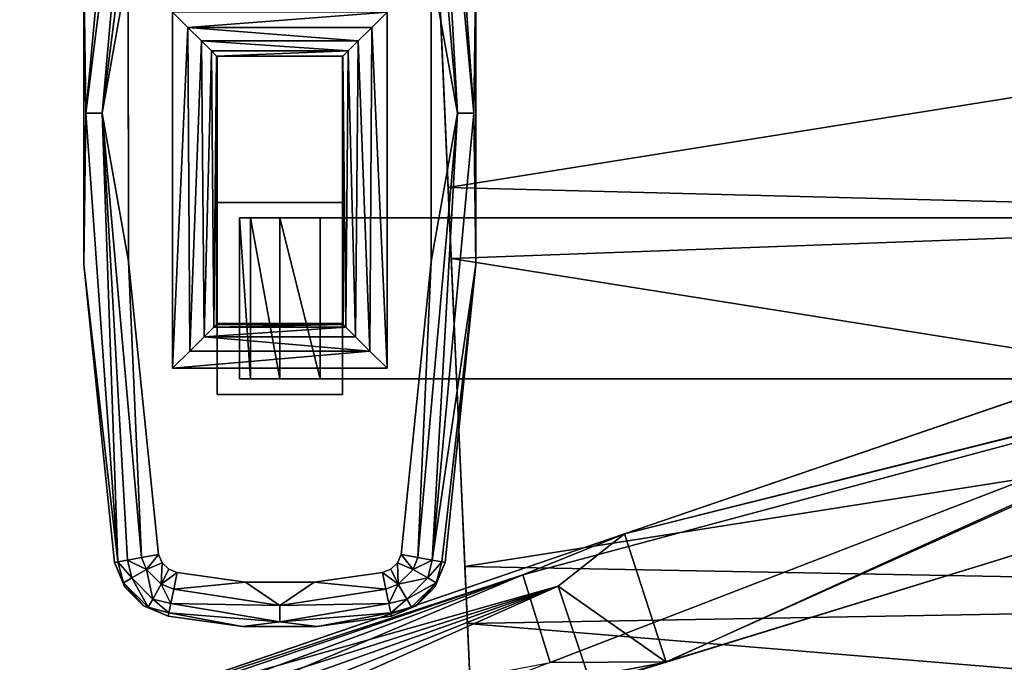
# Model space of a CAD drawing. Units: inches. Extents: x 458 to 625, y 2638 to 2795.
# Drawn here: x 484 to 493, y 2671 to 2677 of the extents above; entities that cross this region are included whole.
import ezdxf

# ---------------------------------------------------------------- set-up
doc = ezdxf.new("R2010")
doc.units = ezdxf.units.IN
doc.header["$MEASUREMENT"] = 0
for name, color, linetype in [('A-FURN', 7, 'Continuous'), ('A-FURN-ATTRIBUTE-T', 7, 'Continuous'), ('TK3SEAT_BASE', 250, 'Continuous'), ('TK3SEAT_SUP', 250, 'Continuous')]:
    doc.layers.add(name, color=color, linetype=linetype)

# ---------------------------------------------------------------- blocks, each defined once
blk = doc.blocks.new('3_NCOMNNQS')
at = {"layer": 'TK3SEAT_BASE'}
for points, invisible_edges in [([(-8.9547, 5.7407, 15.5897), (-9.1117, 2.1677, 15.4035), (-9.0897, 2.6687, 17.6129)], 14), ([(-8.9547, 5.7407, 17.7005), (-8.9547, 5.7407, 15.5897), (-9.0897, 2.6687, 17.6129)], 2), ([(-11.7255, 2.6049, 23.5569), (-11.0723, 2.6965, 23.5569), (-11.6874, 0.4194, 23.5569)], 14), ([(-11.6874, 0.4194, 23.5569), (-10.4127, 2.6965, 23.5569), (-9.7976, 0.4194, 23.5569)], 3), ([(-11.6874, 0.4194, 23.5569), (-11.0723, 2.6965, 23.5569), (-10.4127, 2.6965, 23.5569)], 13), ([(-10.4127, 2.6965, 23.5569), (-9.7595, 2.6049, 23.5569), (-9.7976, 0.4194, 23.5569)], 14), ([(-11.943, 2.5148, 23.5569), (-11.7255, 2.6049, 23.5569), (-11.6874, 0.4194, 23.5569)], 14), ([(-9.7595, 2.6049, 23.5569), (-9.5419, 2.5148, 23.5569), (-9.7976, 0.4194, 23.5569)], 14), ([(-9.0897, 2.6687, 17.6129), (-9.1117, 2.1677, 15.4035), (-9.2311, -0.5478, 17.6673)], 3), ([(-11.943, 2.5148, 23.5569), (-11.6874, 0.4194, 23.5569), (-12.1094, 2.348, 23.5569)], 3), ([(-9.5419, 2.5148, 23.5569), (-9.3756, 2.348, 23.5569), (-9.7976, 0.4194, 23.5569)], 14), ([(-12.1991, 2.1302, 23.5569), (-12.1094, 2.348, 23.5569), (-11.6874, 0.4194, 23.5569)], 14), ([(-9.3756, 2.348, 23.5569), (-9.2858, 2.1302, 23.5569), (-9.7976, 0.4194, 23.5569)], 14), ([(-11.0483, -5.9386, 24.5412), (-11.0459, 2.3037, 24.5412), (-12.0765, -0.521, 24.5412)], 15), ([(-11.6468, 2.2192, 24.5412), (-12.0765, -0.521, 24.5412), (-11.0459, 2.3037, 24.5412)], 3), ([(-10.4367, -5.9386, 24.5412), (-10.4391, 2.3037, 24.5412), (-11.0483, -5.9386, 24.5412)], 3), ([(-10.4391, 2.3037, 24.5412), (-11.0459, 2.3037, 24.5412), (-11.0483, -5.9386, 24.5412)], 14), ([(-9.8381, 2.2192, 24.5412), (-10.4391, 2.3037, 24.5412), (-9.4085, -0.521, 24.5412)], 14), ([(-10.4391, 2.3037, 24.5412), (-10.4367, -5.9386, 24.5412), (-9.4085, -0.521, 24.5412)], 15), ([(-11.8116, 2.0601, 24.5412), (-12.0765, -0.521, 24.5412), (-11.6468, 2.2192, 24.5412)], 14), ([(-11.7214, 2.1893, 24.5412), (-11.8116, 2.0601, 24.5412), (-11.6468, 2.2192, 24.5412)], 3), ([(-11.7214, 2.1893, 24.5412), (-11.7792, 2.1336, 24.5412), (-11.8116, 2.0601, 24.5412)], 12), ([(-9.6734, 2.0601, 24.5412), (-9.8381, 2.2192, 24.5412), (-9.4085, -0.521, 24.5412)], 3), ([(-9.7636, 2.1893, 24.5412), (-9.8381, 2.2192, 24.5412), (-9.6734, 2.0601, 24.5412)], 14), ([(-9.7058, 2.1336, 24.5412), (-9.7636, 2.1893, 24.5412), (-9.6734, 2.0601, 24.5412)], 2), ([(-12.4693, -0.4947, 23.5569), (-12.1991, 2.1302, 23.5569), (-11.6874, 0.4194, 23.5569)], 14), ([(-9.2858, 2.1302, 23.5569), (-9.0156, -0.4947, 23.5569), (-9.7976, 0.4194, 23.5569)], 14), ([(-9.1117, 2.1677, 15.4035), (-9.2586, -1.1757, 15.498), (-9.2311, -0.5478, 17.6673)], 14), ([(-10.1913, 0.0271, 23.1305), (-10.1913, 0.649, 15.6829), (-11.2937, 0.0271, 23.1305)], 2), ([(-10.1913, 0.649, 15.6829), (-11.2937, 0.649, 15.6829), (-11.2937, 0.0271, 23.1305)], 12), ([(-11.2937, 0.649, 15.6829), (-11.2937, -1.0439, 15.6829), (-11.2937, 0.0271, 23.1305)], 2), ([(-11.0968, 0.5112, 15.6829), (-11.2937, 0.649, 15.6829), (-10.3882, 0.5112, 15.6829)], 3), ([(-11.0968, 0.5112, 15.6829), (-11.0968, -0.9061, 15.6829), (-11.2937, 0.649, 15.6829)], 14), ([(-11.2937, 0.649, 15.6829), (-11.0968, -0.9061, 15.6829), (-11.2937, -1.0439, 15.6829)], 3), ([(-11.2937, 0.649, 15.6829), (-10.1913, 0.649, 15.6829), (-10.3882, 0.5112, 15.6829)], 14), ([(-10.1913, 0.649, 15.6829), (-10.1913, -1.0439, 15.6829), (-10.3882, 0.5112, 15.6829)], 14), ([(-10.1913, -1.0439, 15.6829), (-10.1913, 0.649, 15.6829), (-10.1913, 0.0271, 23.1305)], 12), ([(-10.3882, 0.5112, 15.6829), (-10.3882, 0.5112, 15.4861), (-11.0968, 0.5112, 15.6829)], 2), ([(-11.0019, 0.5112, 15.1317), (-11.0968, 0.5112, 15.4861), (-10.3882, 0.5112, 15.4861)], 14), ([(-11.0968, 0.5112, 15.4861), (-11.0968, 0.5112, 15.6829), (-10.3882, 0.5112, 15.4861)], 14), ([(-11.0968, 0.5112, 15.6829), (-11.0968, 0.5112, 15.4861), (-11.0968, -0.9061, 15.6829)], 2), ([(-11.0968, 0.5112, 15.4861), (-11.0968, -0.9061, 15.4861), (-11.0968, -0.9061, 15.6829)], 12), ([(-3.2228, 0.5112, 15.4861), (-11.0019, 0.5112, 15.1317), (-10.3882, 0.5112, 15.4861)], 3), ([(-3.2228, 0.5112, 15.4861), (-3.2228, 0.5112, 14.7774), (-11.0019, 0.5112, 15.1317)], 14), ([(-10.7425, 0.5112, 14.8723), (-11.0019, 0.5112, 15.1317), (-3.2228, 0.5112, 14.7774)], 14), ([(-10.3882, 0.5112, 14.7774), (-10.7425, 0.5112, 14.8723), (-3.2228, 0.5112, 14.7774)], 2), ([(-10.3882, -0.9061, 15.4861), (-3.2228, -0.9061, 15.4861), (-10.3882, 0.5112, 15.4861)], 2), ([(-3.2228, -0.9061, 15.4861), (-3.2228, 0.5112, 15.4861), (-10.3882, 0.5112, 15.4861)], 12), ([(-10.3882, 0.5112, 14.7774), (-3.2228, 0.5112, 14.7774), (-10.3882, -0.9061, 14.7774)], 2), ([(-3.2228, 0.5112, 14.7774), (-3.2228, -0.9061, 14.7774), (-10.3882, -0.9061, 14.7774)], 12), ([(-10.3882, -0.9061, 15.6829), (-10.3882, -0.9061, 15.4861), (-10.3882, 0.5112, 15.6829)], 2), ([(-10.3882, -0.9061, 15.4861), (-10.3882, 0.5112, 15.4861), (-10.3882, 0.5112, 15.6829)], 12), ([(-10.3882, 0.5112, 15.6829), (-10.1913, -1.0439, 15.6829), (-10.3882, -0.9061, 15.6829)], 3), ([(-11.6874, -2.7219, 23.5569), (-12.4693, -0.4947, 23.5569), (-11.6874, 0.4194, 23.5569)], 3), ([(-9.7976, 0.4194, 23.5569), (-9.0156, -0.4947, 23.5569), (-9.7976, -2.7219, 23.5569)], 3), ([(-11.2937, 0.0264, 23.1414), (-11.2937, 0.0271, 23.1305), (-11.2937, -2.3224, 23.1632)], 14), ([(-11.2937, -1.0439, 15.6829), (-11.2937, -2.3224, 23.1632), (-11.2937, 0.0271, 23.1305)], 14), ([(-11.2937, 0.0259, 23.1523), (-11.2937, 0.0264, 23.1414), (-11.2937, -2.3224, 23.1632)], 14), ([(-11.2937, 0.0257, 23.1632), (-11.2937, 0.0259, 23.1523), (-11.2937, -2.3224, 23.1632)], 2), ([(-10.1913, -1.0439, 15.6829), (-10.1913, 0.0271, 23.1305), (-10.1913, -2.3224, 23.1632)], 3), ([(-10.1913, 0.0271, 23.1305), (-10.1913, 0.0264, 23.1414), (-10.1913, -2.3224, 23.1632)], 14), ([(-10.1913, 0.0264, 23.1414), (-10.1913, 0.0259, 23.1523), (-10.1913, -2.3224, 23.1632)], 14), ([(-10.1913, 0.0257, 23.1632), (-10.1913, -2.3224, 23.1632), (-10.1913, 0.0259, 23.1523)], 2), ([(-11.6874, -2.7219, 23.5569), (-12.4709, -3.1336, 23.5569), (-12.4693, -0.4947, 23.5569)], 13), ([(-9.0156, -0.4947, 23.5569), (-9.014, -3.1336, 23.5569), (-9.7976, -2.7219, 23.5569)], 14), ([(-11.0483, -5.9386, 24.5412), (-12.0765, -0.521, 24.5412), (-12.0776, -3.1156, 24.5412)], 13), ([(-9.4073, -3.1156, 24.5412), (-9.4085, -0.521, 24.5412), (-10.4367, -5.9386, 24.5412)], 14), ([(-9.2311, -0.5478, 17.6673), (-9.2586, -1.1757, 15.498), (-9.378, -3.8921, 17.8377)], 3), ([(-10.1913, -1.0439, 15.6829), (-11.2937, -1.0439, 15.6829), (-10.3882, -0.9061, 15.6829)], 14), ([(-10.3882, -0.9061, 15.6829), (-11.2937, -1.0439, 15.6829), (-11.0968, -0.9061, 15.6829)], 3), ([(-10.3882, -0.9061, 15.6829), (-11.0968, -0.9061, 15.6829), (-10.3882, -0.9061, 15.4861)], 2), ([(-11.0968, -0.9061, 15.6829), (-11.0968, -0.9061, 15.4861), (-10.3882, -0.9061, 15.4861)], 14), ([(-11.0968, -0.9061, 15.4861), (-11.0019, -0.9061, 15.1317), (-10.3882, -0.9061, 15.4861)], 14), ([(-10.7425, -0.9061, 14.8723), (-3.2228, -0.9061, 14.7774), (-11.0019, -0.9061, 15.1317)], 3), ([(-3.2228, -0.9061, 14.7774), (-3.2228, -0.9061, 15.4861), (-11.0019, -0.9061, 15.1317)], 14), ([(-3.2228, -0.9061, 15.4861), (-10.3882, -0.9061, 15.4861), (-11.0019, -0.9061, 15.1317)], 14), ([(-10.7425, -0.9061, 14.8723), (-10.3882, -0.9061, 14.7774), (-3.2228, -0.9061, 14.7774)], 12), ([(-11.2937, -2.3224, 23.1632), (-11.2937, -1.0439, 15.6829), (-10.1913, -2.3224, 23.1632)], 14), ([(-11.2937, -1.0439, 15.6829), (-10.1913, -1.0439, 15.6829), (-10.1913, -2.3224, 23.1632)], 12), ([(-9.409, -4.5971, 15.6435), (-9.378, -3.8921, 17.8377), (-9.2586, -1.1757, 15.498)], 3), ([(-10.1857, -2.3338, 23.2296), (-11.2993, -2.3338, 23.2296), (-10.1888, -2.33, 23.2076)], 2), ([(-11.2993, -2.3338, 23.2296), (-11.2962, -2.33, 23.2076), (-10.1888, -2.33, 23.2076)], 14), ([(-10.1888, -2.33, 23.2076), (-11.2962, -2.33, 23.2076), (-10.1907, -2.3262, 23.1854)], 3), ([(-11.2943, -2.3262, 23.1854), (-10.1907, -2.3262, 23.1854), (-11.2962, -2.33, 23.2076)], 3), ([(-11.2937, -2.3224, 23.1632), (-10.1913, -2.3224, 23.1632), (-11.2943, -2.3262, 23.1854)], 3), ([(-10.1913, -2.3224, 23.1632), (-10.1907, -2.3262, 23.1854), (-11.2943, -2.3262, 23.1854)], 14)]:
    blk.add_3dface(points, dxfattribs=dict(at, invisible_edges=invisible_edges))
for points in [[(-9.1117, 2.1677, 15.4035), (-8.9547, 5.7407, 15.5897), (8.9827, 2.5061, 15.4126)], [(-9.0897, 2.6687, 17.6129), (8.9101, 4.1599, 17.649), (-8.9547, 5.7407, 17.7005)], [(-8.9547, 5.7407, 15.5897), (8.8406, 5.7407, 15.5897), (8.9827, 2.5061, 15.4126)], [(8.9101, 4.1599, 17.649), (-9.0897, 2.6687, 17.6129), (8.9895, 2.3517, 17.6103)], [(-11.7255, 2.6049, 24.1475), (-11.7194, 2.5756, 24.2982), (-11.0723, 2.6965, 24.1475)], [(-11.7255, 2.6049, 23.5569), (-11.7255, 2.6049, 24.1475), (-11.0723, 2.6965, 23.5569)], [(-11.7255, 2.6049, 24.1475), (-11.0723, 2.6965, 24.1475), (-11.0723, 2.6965, 23.5569)], [(-11.0723, 2.6965, 24.1475), (-11.7194, 2.5756, 24.2982), (-10.7425, 2.6553, 24.3443)], [(-11.0723, 2.6965, 24.1475), (-10.7425, 2.6553, 24.3443), (-10.4127, 2.6965, 24.1475)], [(-10.4127, 2.6965, 23.5569), (-11.0723, 2.6965, 23.5569), (-10.4127, 2.6965, 24.1475)], [(-11.0723, 2.6965, 23.5569), (-11.0723, 2.6965, 24.1475), (-10.4127, 2.6965, 24.1475)], [(-9.7655, 2.5756, 24.2982), (-10.4127, 2.6965, 24.1475), (-10.7425, 2.6553, 24.3443)], [(-9.7595, 2.6049, 24.1475), (-10.4127, 2.6965, 24.1475), (-9.7655, 2.5756, 24.2982)], [(-9.7595, 2.6049, 24.1475), (-9.7595, 2.6049, 23.5569), (-10.4127, 2.6965, 24.1475)], [(-9.7595, 2.6049, 23.5569), (-10.4127, 2.6965, 23.5569), (-10.4127, 2.6965, 24.1475)], [(-11.7255, 2.6049, 24.1475), (-11.943, 2.5148, 24.1475), (-11.9037, 2.5263, 24.2398)], [(-11.943, 2.5148, 24.1475), (-11.7255, 2.6049, 24.1475), (-11.943, 2.5148, 23.5569)], [(-11.7255, 2.6049, 24.1475), (-11.7255, 2.6049, 23.5569), (-11.943, 2.5148, 23.5569)], [(-11.7255, 2.6049, 24.1475), (-11.9037, 2.5263, 24.2398), (-11.7194, 2.5756, 24.2982)], [(-11.7194, 2.5756, 24.2982), (-11.7023, 2.492, 24.4259), (-10.7425, 2.6553, 24.3443)], [(-11.7023, 2.492, 24.4259), (-10.7425, 2.5112, 24.4884), (-10.7425, 2.6553, 24.3443)], [(-9.7655, 2.5756, 24.2982), (-10.7425, 2.6553, 24.3443), (-9.7827, 2.492, 24.4259)], [(-10.7425, 2.5112, 24.4884), (-9.7827, 2.492, 24.4259), (-10.7425, 2.6553, 24.3443)], [(-9.7595, 2.6049, 24.1475), (-9.7655, 2.5756, 24.2982), (-9.5812, 2.5263, 24.2398)], [(-9.5419, 2.5148, 24.1475), (-9.7595, 2.6049, 24.1475), (-9.5812, 2.5263, 24.2398)], [(-9.7595, 2.6049, 24.1475), (-9.5419, 2.5148, 24.1475), (-9.7595, 2.6049, 23.5569)], [(-9.5419, 2.5148, 23.5569), (-9.7595, 2.6049, 23.5569), (-9.5419, 2.5148, 24.1475)], [(-9.0897, 2.6687, 17.6129), (-9.2311, -0.5478, 17.6673), (8.9895, 2.3517, 17.6103)], [(-11.9037, 2.5263, 24.2398), (-11.943, 2.5148, 24.1475), (-12.1202, 2.3098, 24.2398)], [(-11.9037, 2.5263, 24.2398), (-12.1202, 2.3098, 24.2398), (-12.0474, 2.2677, 24.4041)], [(-11.9037, 2.5263, 24.2398), (-12.0474, 2.2677, 24.4041), (-11.8617, 2.4534, 24.4041)], [(-11.9037, 2.5263, 24.2398), (-11.8617, 2.4534, 24.4041), (-11.7194, 2.5756, 24.2982)], [(-11.7194, 2.5756, 24.2982), (-11.8617, 2.4534, 24.4041), (-11.7023, 2.492, 24.4259)], [(-9.7827, 2.492, 24.4259), (-9.6233, 2.4534, 24.4041), (-9.7655, 2.5756, 24.2982)], [(-9.7655, 2.5756, 24.2982), (-9.6233, 2.4534, 24.4041), (-9.5812, 2.5263, 24.2398)], [(-9.3647, 2.3098, 24.2398), (-9.5812, 2.5263, 24.2398), (-9.6233, 2.4534, 24.4041)], [(-9.3647, 2.3098, 24.2398), (-9.5419, 2.5148, 24.1475), (-9.5812, 2.5263, 24.2398)], [(-11.943, 2.5148, 24.1475), (-12.1094, 2.348, 24.1475), (-12.1202, 2.3098, 24.2398)], [(-11.943, 2.5148, 24.1475), (-11.943, 2.5148, 23.5569), (-12.1094, 2.348, 24.1475)], [(-11.943, 2.5148, 23.5569), (-12.1094, 2.348, 23.5569), (-12.1094, 2.348, 24.1475)], [(-12.0474, 2.2677, 24.4041), (-11.9177, 2.1928, 24.512), (-11.8617, 2.4534, 24.4041)], [(-11.7868, 2.3237, 24.512), (-11.8617, 2.4534, 24.4041), (-11.9177, 2.1928, 24.512)], [(-11.7868, 2.3237, 24.512), (-11.7023, 2.492, 24.4259), (-11.8617, 2.4534, 24.4041)], [(-11.6767, 2.3668, 24.5112), (-11.7023, 2.492, 24.4259), (-11.7868, 2.3237, 24.512)], [(-11.6767, 2.3668, 24.5112), (-10.7425, 2.5112, 24.4884), (-11.7023, 2.492, 24.4259)], [(-11.6767, 2.3668, 24.5112), (-11.0459, 2.3037, 24.5412), (-10.7425, 2.5112, 24.4884)], [(-10.4391, 2.3037, 24.5412), (-10.7425, 2.5112, 24.4884), (-11.0459, 2.3037, 24.5412)], [(-10.4391, 2.3037, 24.5412), (-9.8082, 2.3668, 24.5112), (-10.7425, 2.5112, 24.4884)], [(-9.8082, 2.3668, 24.5112), (-9.7827, 2.492, 24.4259), (-10.7425, 2.5112, 24.4884)], [(-9.8082, 2.3668, 24.5112), (-9.6982, 2.3237, 24.512), (-9.7827, 2.492, 24.4259)], [(-9.6233, 2.4534, 24.4041), (-9.7827, 2.492, 24.4259), (-9.6982, 2.3237, 24.512)], [(-9.6233, 2.4534, 24.4041), (-9.6982, 2.3237, 24.512), (-9.4376, 2.2677, 24.4041)], [(-9.3647, 2.3098, 24.2398), (-9.6233, 2.4534, 24.4041), (-9.4376, 2.2677, 24.4041)], [(-9.3756, 2.348, 24.1475), (-9.5419, 2.5148, 24.1475), (-9.3647, 2.3098, 24.2398)], [(-9.3756, 2.348, 24.1475), (-9.3756, 2.348, 23.5569), (-9.5419, 2.5148, 24.1475)], [(-9.3756, 2.348, 23.5569), (-9.5419, 2.5148, 23.5569), (-9.5419, 2.5148, 24.1475)], [(9.1238, -0.7043, 15.4681), (-9.1117, 2.1677, 15.4035), (8.9827, 2.5061, 15.4126)], [(-12.1094, 2.348, 24.1475), (-12.1991, 2.1302, 24.1475), (-12.1202, 2.3098, 24.2398)], [(-12.1991, 2.1302, 24.1475), (-12.1094, 2.348, 24.1475), (-12.1991, 2.1302, 23.5569)], [(-12.1094, 2.348, 23.5569), (-12.1991, 2.1302, 23.5569), (-12.1094, 2.348, 24.1475)], [(-11.6468, 2.2192, 24.5412), (-11.6767, 2.3668, 24.5112), (-11.7868, 2.3237, 24.512)], [(-11.6468, 2.2192, 24.5412), (-11.0459, 2.3037, 24.5412), (-11.6767, 2.3668, 24.5112)], [(-9.8381, 2.2192, 24.5412), (-9.8082, 2.3668, 24.5112), (-10.4391, 2.3037, 24.5412)], [(-9.8082, 2.3668, 24.5112), (-9.8381, 2.2192, 24.5412), (-9.6982, 2.3237, 24.512)], [(-9.2858, 2.1302, 24.1475), (-9.3756, 2.348, 24.1475), (-9.3647, 2.3098, 24.2398)], [(-9.3756, 2.348, 24.1475), (-9.2858, 2.1302, 24.1475), (-9.3756, 2.348, 23.5569)], [(-9.2858, 2.1302, 24.1475), (-9.2858, 2.1302, 23.5569), (-9.3756, 2.348, 23.5569)], [(8.9895, 2.3517, 17.6103), (-9.2311, -0.5478, 17.6673), (9.1467, -1.224, 17.7053)], [(-12.1991, 2.1302, 24.1475), (-12.1696, 2.1251, 24.2981), (-12.1202, 2.3098, 24.2398)], [(-12.1696, 2.1251, 24.2981), (-12.0474, 2.2677, 24.4041), (-12.1202, 2.3098, 24.2398)], [(-12.0857, 2.1102, 24.4258), (-12.0474, 2.2677, 24.4041), (-12.1696, 2.1251, 24.2981)], [(-12.0474, 2.2677, 24.4041), (-12.0857, 2.1102, 24.4258), (-11.9177, 2.1928, 24.512)], [(-11.7868, 2.3237, 24.512), (-11.9177, 2.1928, 24.512), (-11.7792, 2.1336, 24.5412)], [(-11.7214, 2.1893, 24.5412), (-11.7868, 2.3237, 24.512), (-11.7792, 2.1336, 24.5412)], [(-11.7214, 2.1893, 24.5412), (-11.6468, 2.2192, 24.5412), (-11.7868, 2.3237, 24.512)], [(-9.8381, 2.2192, 24.5412), (-9.7636, 2.1893, 24.5412), (-9.6982, 2.3237, 24.512)], [(-9.7636, 2.1893, 24.5412), (-9.7058, 2.1336, 24.5412), (-9.6982, 2.3237, 24.512)], [(-9.5673, 2.1928, 24.512), (-9.6982, 2.3237, 24.512), (-9.7058, 2.1336, 24.5412)], [(-9.5673, 2.1928, 24.512), (-9.4376, 2.2677, 24.4041), (-9.6982, 2.3237, 24.512)], [(-9.5673, 2.1928, 24.512), (-9.3993, 2.1102, 24.4258), (-9.4376, 2.2677, 24.4041)], [(-9.3647, 2.3098, 24.2398), (-9.4376, 2.2677, 24.4041), (-9.3153, 2.1251, 24.2981)], [(-9.3153, 2.1251, 24.2981), (-9.4376, 2.2677, 24.4041), (-9.3993, 2.1102, 24.4258)], [(-9.2858, 2.1302, 24.1475), (-9.3647, 2.3098, 24.2398), (-9.3153, 2.1251, 24.2981)], [(-11.96, 2.0876, 24.5111), (-11.9177, 2.1928, 24.512), (-12.0857, 2.1102, 24.4258)], [(-11.96, 2.0876, 24.5111), (-11.8116, 2.0601, 24.5412), (-11.9177, 2.1928, 24.512)], [(-11.8116, 2.0601, 24.5412), (-11.7792, 2.1336, 24.5412), (-11.9177, 2.1928, 24.512)], [(-9.6734, 2.0601, 24.5412), (-9.5673, 2.1928, 24.512), (-9.7058, 2.1336, 24.5412)], [(-9.6734, 2.0601, 24.5412), (-9.525, 2.0876, 24.5111), (-9.5673, 2.1928, 24.512)], [(-9.525, 2.0876, 24.5111), (-9.3993, 2.1102, 24.4258), (-9.5673, 2.1928, 24.512)], [(-12.1991, 2.1302, 24.1475), (-12.4693, -0.4947, 24.1475), (-12.1696, 2.1251, 24.2981)], [(-12.1991, 2.1302, 24.1475), (-12.1991, 2.1302, 23.5569), (-12.4693, -0.4947, 24.1475)], [(-12.1991, 2.1302, 23.5569), (-12.4693, -0.4947, 23.5569), (-12.4693, -0.4947, 24.1475)], [(-12.1696, 2.1251, 24.2981), (-12.4693, -0.4947, 24.1475), (-12.451, -1.8297, 24.3443)], [(-12.1696, 2.1251, 24.2981), (-12.451, -1.8297, 24.3443), (-12.3069, -1.8297, 24.4884)], [(-12.1696, 2.1251, 24.2981), (-12.3069, -1.8297, 24.4884), (-12.0857, 2.1102, 24.4258)], [(-11.96, 2.0876, 24.5111), (-12.0857, 2.1102, 24.4258), (-12.3069, -1.8297, 24.4884)], [(-12.0765, -0.521, 24.5412), (-11.96, 2.0876, 24.5111), (-12.3069, -1.8297, 24.4884)], [(-11.8116, 2.0601, 24.5412), (-11.96, 2.0876, 24.5111), (-12.0765, -0.521, 24.5412)], [(-9.6734, 2.0601, 24.5412), (-9.4085, -0.521, 24.5412), (-9.525, 2.0876, 24.5111)], [(-9.525, 2.0876, 24.5111), (-9.178, -1.8297, 24.4884), (-9.3993, 2.1102, 24.4258)], [(-9.525, 2.0876, 24.5111), (-9.4085, -0.521, 24.5412), (-9.178, -1.8297, 24.4884)], [(-9.3153, 2.1251, 24.2981), (-9.3993, 2.1102, 24.4258), (-9.0156, -0.4947, 24.1475)], [(-9.0156, -0.4947, 24.1475), (-9.3993, 2.1102, 24.4258), (-9.0339, -1.8297, 24.3443)], [(-9.0339, -1.8297, 24.3443), (-9.3993, 2.1102, 24.4258), (-9.178, -1.8297, 24.4884)], [(-9.2858, 2.1302, 24.1475), (-9.3153, 2.1251, 24.2981), (-9.0156, -0.4947, 24.1475)], [(-9.2858, 2.1302, 23.5569), (-9.2858, 2.1302, 24.1475), (-9.0156, -0.4947, 23.5569)], [(-9.2858, 2.1302, 24.1475), (-9.0156, -0.4947, 24.1475), (-9.0156, -0.4947, 23.5569)], [(-9.1117, 2.1677, 15.4035), (9.1238, -0.7043, 15.4681), (-9.2586, -1.1757, 15.498)], [(-11.0968, -0.9061, 15.4861), (-11.0019, 0.5112, 15.1317), (-11.0019, -0.9061, 15.1317)], [(-11.0968, -0.9061, 15.4861), (-11.0968, 0.5112, 15.4861), (-11.0019, 0.5112, 15.1317)], [(-11.0019, 0.5112, 15.1317), (-10.7425, 0.5112, 14.8723), (-11.0019, -0.9061, 15.1317)], [(-11.0019, -0.9061, 15.1317), (-10.7425, 0.5112, 14.8723), (-10.7425, -0.9061, 14.8723)], [(-10.3882, -0.9061, 14.7774), (-10.7425, -0.9061, 14.8723), (-10.3882, 0.5112, 14.7774)], [(-10.3882, 0.5112, 14.7774), (-10.7425, -0.9061, 14.8723), (-10.7425, 0.5112, 14.8723)], [(-11.5367, 0.2688, 23.527), (-11.6874, 0.4194, 23.5569), (-9.9483, 0.2688, 23.527)], [(-11.6874, 0.4194, 23.5569), (-9.7976, 0.4194, 23.5569), (-9.9483, 0.2688, 23.527)], [(-11.6874, -2.7219, 23.5569), (-11.6874, 0.4194, 23.5569), (-11.5522, -2.5867, 23.533)], [(-11.6874, 0.4194, 23.5569), (-11.5367, 0.2688, 23.527), (-11.5522, -2.5867, 23.533)], [(-9.7976, 0.4194, 23.5569), (-9.9327, -2.5867, 23.533), (-9.9483, 0.2688, 23.527)], [(-9.7976, -2.7219, 23.5569), (-9.9327, -2.5867, 23.533), (-9.7976, 0.4194, 23.5569)], [(-11.5522, -2.5867, 23.533), (-11.5367, 0.2688, 23.527), (-11.4335, -2.468, 23.4642)], [(-11.5367, 0.2688, 23.527), (-9.9483, 0.2688, 23.527), (-11.409, 0.1411, 23.4416)], [(-11.5367, 0.2688, 23.527), (-11.409, 0.1411, 23.4416), (-11.4335, -2.468, 23.4642)], [(-9.9483, 0.2688, 23.527), (-10.076, 0.1411, 23.4416), (-11.409, 0.1411, 23.4416)], [(-10.076, 0.1411, 23.4416), (-9.9483, 0.2688, 23.527), (-10.0515, -2.468, 23.4642)], [(-10.0515, -2.468, 23.4642), (-9.9483, 0.2688, 23.527), (-9.9327, -2.5867, 23.533)], [(-11.4335, -2.468, 23.4642), (-11.409, 0.1411, 23.4416), (-11.3456, -2.3801, 23.3587)], [(-10.076, 0.1411, 23.4416), (-10.1613, 0.0557, 23.3139), (-11.409, 0.1411, 23.4416)], [(-11.409, 0.1411, 23.4416), (-10.1613, 0.0557, 23.3139), (-11.3236, 0.0557, 23.3139)], [(-11.3236, 0.0557, 23.3139), (-11.3456, -2.3801, 23.3587), (-11.409, 0.1411, 23.4416)], [(-10.076, 0.1411, 23.4416), (-10.1393, -2.3801, 23.3587), (-10.1613, 0.0557, 23.3139)], [(-10.1393, -2.3801, 23.3587), (-10.076, 0.1411, 23.4416), (-10.0515, -2.468, 23.4642)], [(-11.3456, -2.3801, 23.3587), (-11.3236, 0.0557, 23.3139), (-11.2993, -2.3338, 23.2296)], [(-11.3012, 0.0333, 23.24), (-11.3236, 0.0557, 23.3139), (-10.1837, 0.0333, 23.24)], [(-10.1837, 0.0333, 23.24), (-11.3236, 0.0557, 23.3139), (-10.1613, 0.0557, 23.3139)], [(-11.3236, 0.0557, 23.3139), (-11.3012, 0.0333, 23.24), (-11.2993, -2.3338, 23.2296)], [(-11.3012, 0.0333, 23.24), (-10.1837, 0.0333, 23.24), (-11.2937, 0.0257, 23.1632)], [(-11.2937, 0.0257, 23.1632), (-11.2962, -2.33, 23.2076), (-11.3012, 0.0333, 23.24)], [(-11.2993, -2.3338, 23.2296), (-11.3012, 0.0333, 23.24), (-11.2962, -2.33, 23.2076)], [(-11.2943, -2.3262, 23.1854), (-11.2962, -2.33, 23.2076), (-11.2937, 0.0257, 23.1632)], [(-11.2937, -2.3224, 23.1632), (-11.2943, -2.3262, 23.1854), (-11.2937, 0.0257, 23.1632)], [(-10.1837, 0.0333, 23.24), (-10.1913, 0.0257, 23.1632), (-11.2937, 0.0257, 23.1632)], [(-10.1913, 0.0271, 23.1305), (-11.2937, 0.0271, 23.1305), (-10.1913, 0.0264, 23.1414)], [(-10.1913, 0.0264, 23.1414), (-11.2937, 0.0271, 23.1305), (-11.2937, 0.0264, 23.1414)], [(-11.2937, 0.0259, 23.1523), (-10.1913, 0.0259, 23.1523), (-11.2937, 0.0264, 23.1414)], [(-10.1913, 0.0259, 23.1523), (-10.1913, 0.0264, 23.1414), (-11.2937, 0.0264, 23.1414)], [(-10.1913, 0.0259, 23.1523), (-11.2937, 0.0259, 23.1523), (-10.1913, 0.0257, 23.1632)], [(-11.2937, 0.0257, 23.1632), (-10.1913, 0.0257, 23.1632), (-11.2937, 0.0259, 23.1523)], [(-10.1837, 0.0333, 23.24), (-10.1888, -2.33, 23.2076), (-10.1913, 0.0257, 23.1632)], [(-10.1913, -2.3224, 23.1632), (-10.1913, 0.0257, 23.1632), (-10.1907, -2.3262, 23.1854)], [(-10.1907, -2.3262, 23.1854), (-10.1913, 0.0257, 23.1632), (-10.1888, -2.33, 23.2076)], [(-10.1888, -2.33, 23.2076), (-10.1837, 0.0333, 23.24), (-10.1857, -2.3338, 23.2296)], [(-10.1837, 0.0333, 23.24), (-10.1613, 0.0557, 23.3139), (-10.1857, -2.3338, 23.2296)], [(-10.1857, -2.3338, 23.2296), (-10.1613, 0.0557, 23.3139), (-10.1393, -2.3801, 23.3587)], [(-12.4709, -3.1336, 24.1475), (-12.451, -1.8297, 24.3443), (-12.4693, -0.4947, 24.1475)], [(-12.4693, -0.4947, 23.5569), (-12.4709, -3.1336, 23.5569), (-12.4693, -0.4947, 24.1475)], [(-12.4709, -3.1336, 23.5569), (-12.4709, -3.1336, 24.1475), (-12.4693, -0.4947, 24.1475)], [(-9.0156, -0.4947, 24.1475), (-9.0339, -1.8297, 24.3443), (-9.014, -3.1336, 24.1475)], [(-9.014, -3.1336, 23.5569), (-9.0156, -0.4947, 23.5569), (-9.014, -3.1336, 24.1475)], [(-9.0156, -0.4947, 23.5569), (-9.0156, -0.4947, 24.1475), (-9.014, -3.1336, 24.1475)], [(-12.0765, -0.521, 24.5412), (-12.3069, -1.8297, 24.4884), (-12.0776, -3.1156, 24.5412)], [(-9.4073, -3.1156, 24.5412), (-9.178, -1.8297, 24.4884), (-9.4085, -0.521, 24.5412)], [(-9.378, -3.8921, 17.8377), (9.1467, -1.224, 17.7053), (-9.2311, -0.5478, 17.6673)], [(9.2745, -4.1344, 15.6418), (-9.2586, -1.1757, 15.498), (9.1238, -0.7043, 15.4681)], [(-9.409, -4.5971, 15.6435), (-9.2586, -1.1757, 15.498), (9.2745, -4.1344, 15.6418)], [(9.1467, -1.224, 17.7053), (-9.378, -3.8921, 17.8377), (9.2874, -4.4272, 17.8393)], [(-12.4709, -3.1336, 24.1475), (-12.09, -5.7408, 24.4259), (-12.451, -1.8297, 24.3443)], [(-11.9638, -5.7208, 24.5112), (-12.3069, -1.8297, 24.4884), (-12.451, -1.8297, 24.3443)], [(-11.9638, -5.7208, 24.5112), (-12.451, -1.8297, 24.3443), (-12.09, -5.7408, 24.4259)], [(-11.9638, -5.7208, 24.5112), (-11.8151, -5.6969, 24.5412), (-12.3069, -1.8297, 24.4884)], [(-11.8151, -5.6969, 24.5412), (-12.0776, -3.1156, 24.5412), (-12.3069, -1.8297, 24.4884)], [(-9.4073, -3.1156, 24.5412), (-9.5211, -5.7208, 24.5112), (-9.178, -1.8297, 24.4884)], [(-9.5211, -5.7208, 24.5112), (-9.395, -5.7408, 24.4259), (-9.178, -1.8297, 24.4884)], [(-9.3107, -5.7542, 24.2982), (-9.0339, -1.8297, 24.3443), (-9.395, -5.7408, 24.4259)], [(-9.0339, -1.8297, 24.3443), (-9.178, -1.8297, 24.4884), (-9.395, -5.7408, 24.4259)], [(-9.3107, -5.7542, 24.2982), (-9.014, -3.1336, 24.1475), (-9.0339, -1.8297, 24.3443)], [(-11.3456, -2.3801, 23.3587), (-11.2993, -2.3338, 23.2296), (-10.1393, -2.3801, 23.3587)], [(-10.1857, -2.3338, 23.2296), (-10.1393, -2.3801, 23.3587), (-11.2993, -2.3338, 23.2296)], [(-10.0515, -2.468, 23.4642), (-11.4335, -2.468, 23.4642), (-10.1393, -2.3801, 23.3587)], [(-11.4335, -2.468, 23.4642), (-11.3456, -2.3801, 23.3587), (-10.1393, -2.3801, 23.3587)], [(-11.4335, -2.468, 23.4642), (-10.0515, -2.468, 23.4642), (-11.5522, -2.5867, 23.533)], [(-10.0515, -2.468, 23.4642), (-9.9327, -2.5867, 23.533), (-11.5522, -2.5867, 23.533)], [(-11.6874, -2.7219, 23.5569), (-11.5522, -2.5867, 23.533), (-9.7976, -2.7219, 23.5569)], [(-11.5522, -2.5867, 23.533), (-9.9327, -2.5867, 23.533), (-9.7976, -2.7219, 23.5569)]]:
    blk.add_3dface(points, dxfattribs=at)
at = {"layer": 'TK3SEAT_SUP'}
for points in [[(-12.3742, 4.5587, 3.1406), (-7.3372, 3.0085, 3.9854), (-12.1978, 4.4633, 3.1777)], [(-12.3742, 4.5587, 4.0544), (-8.0208, 3.1393, 5.5364), (-7.3376, 3.0087, 5.7378)], [(-12.1978, 4.4633, 3.1777), (-7.3372, 3.0085, 3.9854), (-8.3607, 3.0143, 3.8529)], [(-13.0115, 4.2277, 3.8803), (-8.2892, 2.3403, 5.5364), (-12.9121, 4.404, 3.894)], [(-12.9121, 4.404, 3.894), (-8.2892, 2.3403, 5.5364), (-8.0208, 3.1393, 5.5364)], [(-13.0115, 4.2277, 3.8803), (-13.0347, 4.0265, 3.894), (-8.2892, 2.3403, 5.5364)], [(-13.0347, 4.0265, 3.894), (-12.9795, 3.8348, 3.9324), (-8.2892, 2.3403, 5.5364)], [(-12.9795, 3.8348, 3.9324), (-12.6905, 3.5853, 4.0544), (-8.2892, 2.3403, 5.5364)], [(-12.1379, 3.7345, 3.2311), (-8.6001, 2.2416, 3.8529), (-12.2977, 3.6108, 3.2095)], [(-12.1379, 3.7345, 3.2311), (-8.3607, 3.0143, 3.8529), (-8.6001, 2.2416, 3.8529)], [(-7.7043, 1.8787, 3.9854), (-12.6905, 3.5853, 3.1406), (-8.6001, 2.2416, 3.8529)], [(-12.6905, 3.5853, 3.1406), (-12.4917, 3.5588, 3.1777), (-8.6001, 2.2416, 3.8529)], [(-12.6905, 3.5853, 4.0544), (-7.7046, 1.8788, 5.7378), (-8.2892, 2.3403, 5.5364)], [(-12.4917, 3.5588, 3.1777), (-12.2977, 3.6108, 3.2095), (-8.6001, 2.2416, 3.8529)], [(-8.0208, 3.1393, 5.5364), (-8.2892, 2.3403, 5.5364), (-7.3376, 3.0087, 5.7378)], [(-1.2103, 0.2573, 4.6509), (-8.6001, 2.2416, 3.8529), (-8.3607, 3.0143, 3.8529)], [(-1.2103, 0.2573, 4.6509), (-8.3607, 3.0143, 3.8529), (-7.3372, 3.0085, 3.9854)], [(-7.7046, 1.8788, 5.7378), (-7.3376, 3.0087, 5.7378), (-8.2892, 2.3403, 5.5364)], [(-1.3516, 0.2873, 7.4165), (-7.3376, 3.0087, 5.7378), (-7.7046, 1.8788, 5.7378)], [(-7.3376, 3.0087, 5.7378), (-1.3516, 0.2873, 7.4165), (-2.4066, 1.4911, 7.0838)], [(-1.2103, 0.2573, 4.6509), (-7.3372, 3.0085, 3.9854), (-2.4066, 1.4911, 4.5336)], [(-1.2103, 0.2573, 4.6509), (-7.7043, 1.8787, 3.9854), (-8.6001, 2.2416, 3.8529)], [(-2.8235, 0.2082, 7.0838), (-1.3516, 0.2873, 7.4165), (-7.7046, 1.8788, 5.7378)], [(-2.8235, 0.2082, 4.5336), (-7.7043, 1.8787, 3.9854), (-1.2103, 0.2573, 4.6509)], [(-4.1675, -6.7466, 3.9854), (-5.3216, -7.1181, 3.8529), (-0.8279, -0.9195, 4.6509)], [(-5.1286, -6.0484, 3.9854), (-0.8279, -0.9195, 4.6509), (-5.3216, -7.1181, 3.8529)], [(-2.1619, -1.828, 4.5336), (-0.8279, -0.9195, 4.6509), (-5.1286, -6.0484, 3.9854)], [(-0.9246, -1.0269, 7.4165), (-5.1288, -6.0487, 5.7378), (-5.3306, -6.7656, 5.5364)], [(-0.9246, -1.0269, 7.4165), (-5.3306, -6.7656, 5.5364), (-4.6437, -7.2542, 5.5364)], [(-2.1619, -1.828, 7.0838), (-5.1288, -6.0487, 5.7378), (-0.9246, -1.0269, 7.4165)], [(-0.9246, -1.0269, 7.4165), (-4.6437, -7.2542, 5.5364), (-4.1678, -6.747, 5.7378)]]:
    blk.add_3dface(points, dxfattribs=at)
for points, invisible_edges in [([(-12.3742, 4.5587, 3.1406), (-12.3742, 4.5587, 4.0544), (-7.3372, 3.0085, 3.9854)], 2), ([(-7.3372, 3.0085, 3.9854), (-12.3742, 4.5587, 4.0544), (-7.3376, 3.0087, 5.7378)], 13), ([(-12.6905, 3.5853, 3.1406), (-7.7043, 1.8787, 3.9854), (-12.6905, 3.5853, 4.0544)], 2), ([(-12.6905, 3.5853, 4.0544), (-7.7043, 1.8787, 3.9854), (-7.7046, 1.8788, 5.7378)], 3), ([(-2.4066, 1.4911, 7.0838), (-2.4066, 1.4911, 4.5336), (-7.3376, 3.0087, 5.7378)], 2), ([(-2.4066, 1.4911, 4.5336), (-7.3372, 3.0085, 3.9854), (-7.3376, 3.0087, 5.7378)], 14), ([(-2.8235, 0.2082, 7.0838), (-7.7046, 1.8788, 5.7378), (-2.8235, 0.2082, 4.5336)], 2), ([(-2.8235, 0.2082, 4.5336), (-7.7046, 1.8788, 5.7378), (-7.7043, 1.8787, 3.9854)], 3), ([(-2.1619, -1.828, 7.0838), (-2.1619, -1.828, 4.5336), (-5.1288, -6.0487, 5.7378)], 2), ([(-2.1619, -1.828, 4.5336), (-5.1286, -6.0484, 3.9854), (-5.1288, -6.0487, 5.7378)], 14)]:
    blk.add_3dface(points, dxfattribs=dict(at, invisible_edges=invisible_edges))
at = {"layer": 'A-FURN-ATTRIBUTE-T'}
blk.add_attdef('CAPTG', (0, 1), '', height=2.5, dxfattribs=at)
at = {"layer": 'A-FURN-ATTRIBUTE-T', "flags": 1}
for tag in ['CAPPN', 'CAPMG', 'CAPMC', 'CAPQT', 'CAPDH', 'CAPGC']:
    blk.add_attdef(tag, (0, 0), '', height=0.001, dxfattribs=at)

msp = doc.modelspace()

# ---------------------------------------------------------------- block references
at = {"layer": 'A-FURN', "xscale": -1, "rotation": 180}
msp.add_blockref('3_NCOMNNQS', (496.9595, 2674.223), dxfattribs=at)

doc.saveas('drawing.dxf')
